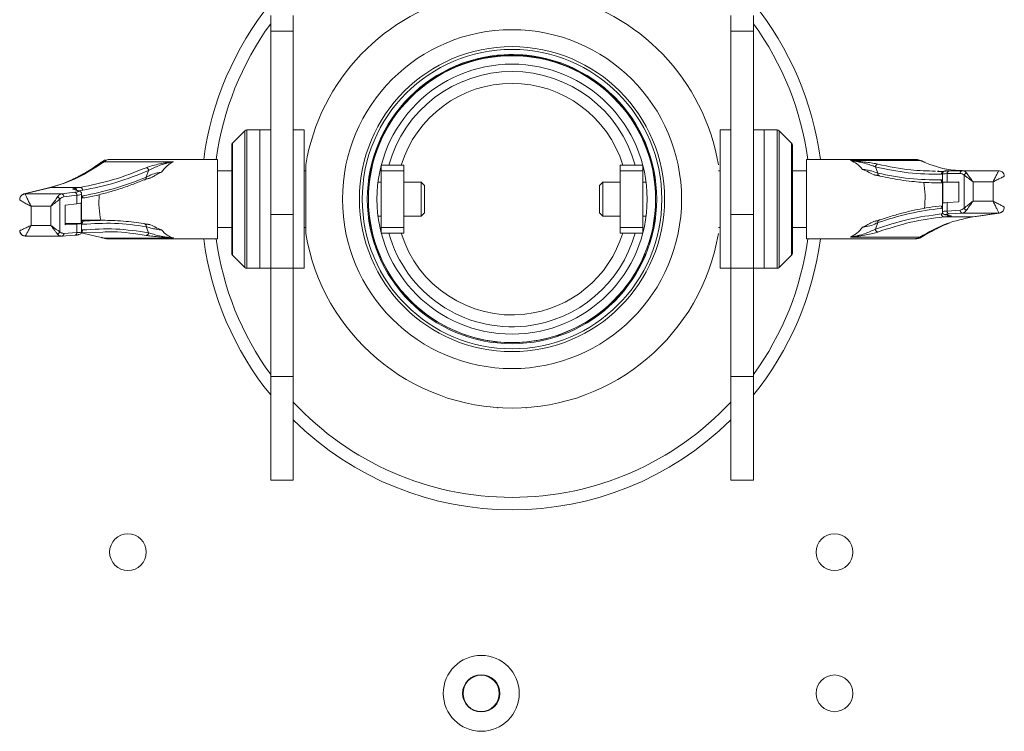
# Paper-space layout 'Sheet1(2)' of a CAD drawing. Units: millimetres. Extents: x 34 to 4243, y -1153 to 2957.
# Drawn here: x 1432 to 1606, y -806 to -680 of the extents above; entities that cross this region are included whole.
import ezdxf

# ---------------------------------------------------------------- set-up
doc = ezdxf.new("R2010")
doc.units = ezdxf.units.MM

psp = doc.layouts.new('Sheet1(2)')

# ---------------------------------------------------------------- linework, layer by layer
at = {"color": 7, "linetype": 'Continuous', "lineweight": 0}
for p, q in [((1476.06, -679.72), (1476.06, -682.45)), ((1480.06, -679.72), (1480.06, -682.45)), ((1557.46, -679.72), (1557.46, -682.45)), ((1561.46, -679.72), (1561.46, -682.45)), ((1480.06, -682.45), (1476.06, -682.45)), ((1476.06, -682.45), (1476.06, -714.93)), ((1480.06, -682.45), (1480.06, -714.93)), ((1557.46, -682.45), (1561.46, -682.45)), ((1557.46, -682.45), (1557.46, -714.93)), ((1561.46, -682.45), (1561.46, -714.93)), ((1471.51, -700.12), (1469.3, -702.33)), ((1474.16, -699.97), (1471.86, -699.97)), ((1476.06, -699.97), (1474.16, -699.97)), ((1474.16, -699.97), (1474.16, -724.47)), ((1474.16, -724.47), (1474.16, -699.97)), ((1481.96, -699.97), (1480.06, -699.97)), ((1481.96, -724.47), (1481.96, -699.97)), ((1496.77, -699.21), (1496.75, -699.15)), ((1540.77, -699.15), (1540.74, -699.21)), ((1557.46, -699.97), (1555.56, -699.97)), ((1555.56, -699.97), (1555.56, -724.47)), ((1563.36, -699.97), (1561.46, -699.97)), ((1565.65, -699.97), (1563.36, -699.97)), ((1563.36, -724.47), (1563.36, -699.97)), ((1563.36, -699.97), (1563.36, -724.47)), ((1568.21, -702.33), (1566, -700.12)), ((1469.16, -721.77), (1469.16, -702.68)), ((1495.24, -702.1), (1495.3, -702.08)), ((1542.21, -702.08), (1542.27, -702.1)), ((1568.36, -702.68), (1568.36, -721.76)), ((1446.87, -705.37), (1446.62, -705.59)), ((1466.66, -705.22), (1447.32, -705.22)), ((1447.42, -705.26), (1447.32, -705.23)), ((1466.66, -712.71), (1466.66, -705.22)), ((1590.41, -705.22), (1570.86, -705.22)), ((1570.86, -705.22), (1570.86, -712)), ((1578.77, -705.4), (1578.67, -705.4)), ((1578.77, -705.4), (1590.89, -705.4)), ((1590.89, -705.4), (1590.92, -705.4)), ((1590.92, -705.4), (1590.92, -705.4)), ((1446.6, -705.59), (1446.59, -705.59)), ((1446.6, -705.59), (1446.62, -705.59)), ((1446.62, -705.59), (1458.74, -705.59)), ((1454.05, -708.34), (1454.46, -707.15)), ((1458.84, -705.6), (1458.74, -705.59)), ((1469.16, -707.22), (1466.66, -707.22)), ((1482.26, -707.22), (1481.96, -707.22)), ((1495.62, -706.22), (1499.62, -706.22)), ((1495.62, -707.22), (1495.62, -706.22)), ((1499.62, -707.22), (1495.62, -707.22)), ((1495.62, -707.22), (1495.62, -717.22)), ((1499.62, -706.22), (1499.62, -707.22)), ((1499.62, -707.22), (1499.62, -717.22)), ((1537.89, -706.22), (1541.89, -706.22)), ((1537.89, -707.22), (1537.89, -706.22)), ((1541.89, -707.22), (1537.89, -707.22)), ((1537.89, -707.22), (1537.89, -717.22)), ((1541.89, -706.22), (1541.89, -707.22)), ((1541.89, -707.22), (1541.89, -717.22)), ((1555.56, -707.22), (1555.26, -707.22)), ((1570.86, -707.22), (1568.36, -707.22)), ((1583.05, -706.51), (1583.46, -707.62)), ((1591.86, -705.7), (1591.45, -705.54)), ((1595.69, -706.94), (1595.31, -706.85)), ((1596.12, -707.21), (1598.44, -707.18)), ((1598.47, -707.19), (1598.4, -707.19)), ((1598.44, -707.18), (1598.54, -707.21)), ((1598.44, -707.18), (1604.85, -707.18)), ((1604.79, -707.18), (1604.85, -707.18)), ((1454.22, -708.61), (1453.61, -708.81)), ((1594.98, -707.36), (1594.01, -707.33)), ((1594.05, -707.27), (1594.25, -707.28)), ((1594.25, -707.33), (1595.11, -707.33)), ((1594.9, -707.66), (1594.9, -714.54)), ((1595.72, -707.7), (1598.04, -707.67)), ((1595.72, -709.21), (1595.72, -707.7)), ((1598.75, -713.8), (1598.75, -707.98)), ((1436.97, -710.15), (1432.44, -711.29)), ((1437.21, -710.13), (1432.72, -711.25)), ((1437.21, -710.13), (1442.36, -710.13)), ((1441.97, -710.72), (1441.16, -710.47)), ((1442.13, -710.74), (1441.26, -710.48)), ((1441.36, -710.3), (1442.36, -710.13)), ((1493.53, -709.22), (1493.33, -709.22)), ((1495.62, -709.22), (1495.04, -709.22)), ((1502.7, -709.22), (1499.62, -709.22)), ((1503.26, -709.78), (1502.7, -709.22)), ((1502.7, -715.22), (1502.7, -709.22)), ((1503.26, -714.67), (1503.26, -709.78)), ((1534.81, -709.22), (1534.26, -709.78)), ((1534.26, -709.78), (1534.26, -714.67)), ((1537.89, -709.22), (1534.81, -709.22)), ((1534.81, -709.22), (1534.81, -715.22)), ((1542.47, -709.22), (1541.89, -709.22)), ((1544.18, -709.22), (1543.98, -709.22)), ((1594.23, -709.33), (1594.9, -709.33)), ((1594.96, -709.23), (1597.83, -709.23)), ((1594.96, -712.92), (1594.96, -709.23)), ((1595.72, -709.21), (1597.79, -709.18)), ((1597.83, -709.23), (1597.83, -712.62)), ((1600.34, -709.17), (1600.34, -712.56)), ((1600.34, -709.17), (1603.86, -709.17)), ((1603.86, -709.17), (1603.86, -712.56)), ((1432.66, -711.28), (1432.72, -711.25)), ((1432.66, -711.28), (1439.07, -711.28)), ((1438.76, -712.2), (1438.76, -718.02)), ((1439.07, -711.28), (1441.39, -711)), ((1439.47, -711.8), (1441.79, -711.52)), ((1441.79, -711.52), (1441.79, -713.03)), ((1442.61, -718.09), (1442.61, -711.23)), ((1570.86, -712), (1570.86, -719.22)), ((1433.66, -713.47), (1437.17, -713.47)), ((1433.66, -716.86), (1433.66, -713.47)), ((1437.17, -716.86), (1437.17, -713.47)), ((1439.68, -716.72), (1439.68, -713.33)), ((1439.72, -713.27), (1441.79, -713.03)), ((1442.55, -712.87), (1442.55, -716.55)), ((1466.66, -719.22), (1466.66, -712.71)), ((1597.79, -712.68), (1595.72, -712.83)), ((1595.72, -714.33), (1595.72, -712.83)), ((1598.04, -714.17), (1595.72, -714.33)), ((1603.86, -712.56), (1600.34, -712.56)), ((1476.06, -714.93), (1476.06, -724.47)), ((1480.06, -714.93), (1476.06, -714.93)), ((1476.06, -724.47), (1476.06, -714.93)), ((1480.06, -724.47), (1480.06, -714.93)), ((1493.33, -715.22), (1493.53, -715.22)), ((1495.04, -715.22), (1495.62, -715.22)), ((1499.62, -715.22), (1502.7, -715.22)), ((1502.7, -715.22), (1503.26, -714.67)), ((1534.26, -714.67), (1534.81, -715.22)), ((1534.81, -715.22), (1537.89, -715.22)), ((1541.89, -715.22), (1542.47, -715.22)), ((1543.95, -715.47), (1543.95, -715.47)), ((1543.98, -715.22), (1544.18, -715.22)), ((1557.46, -714.93), (1557.46, -724.47)), ((1557.46, -714.93), (1561.46, -714.93)), ((1561.46, -724.47), (1561.46, -714.93)), ((1583.29, -716.06), (1583.9, -715.89)), ((1596.15, -715.26), (1595.15, -715.36)), ((1600.3, -715.36), (1595.15, -715.36)), ((1595.44, -715), (1596.31, -715.16)), ((1595.54, -715.01), (1596.35, -715.16)), ((1598.44, -714.68), (1596.12, -714.84)), ((1604.85, -714.68), (1598.44, -714.68)), ((1600.3, -715.36), (1604.79, -714.69)), ((1600.44, -715.35), (1604.96, -714.68)), ((1604.85, -714.68), (1604.79, -714.69)), ((1437.17, -716.86), (1433.66, -716.86)), ((1442.55, -716.55), (1439.68, -716.56)), ((1441.79, -716.63), (1439.72, -716.77)), ((1441.79, -716.63), (1441.79, -718.14)), ((1446.38, -715.97), (1442.61, -715.97)), ((1454.46, -718.16), (1454.05, -717.08)), ((1454.22, -716.64), (1454.22, -716.64)), ((1466.66, -717.22), (1469.16, -717.22)), ((1481.96, -717.22), (1482.26, -717.22)), ((1495.62, -717.22), (1499.62, -717.22)), ((1495.62, -718.22), (1495.62, -717.22)), ((1499.62, -717.22), (1499.62, -718.22)), ((1537.89, -717.22), (1541.89, -717.22)), ((1537.89, -718.22), (1537.89, -717.22)), ((1541.89, -717.22), (1541.89, -718.22)), ((1555.26, -717.22), (1555.56, -717.22)), ((1568.36, -717.22), (1570.86, -717.22)), ((1583.46, -716.38), (1583.05, -717.54)), ((1432.64, -718.77), (1439.08, -718.77)), ((1439.07, -718.76), (1438.95, -718.74)), ((1439.05, -718.76), (1439.11, -718.76)), ((1441.39, -718.62), (1439.07, -718.76)), ((1441.79, -718.14), (1439.47, -718.29)), ((1446.34, -718.05), (1442.64, -718.14)), ((1446.59, -719.1), (1446.6, -719.1)), ((1446.62, -719.1), (1446.6, -719.1)), ((1458.74, -719.1), (1446.62, -719.1)), ((1447.02, -719.22), (1466.66, -719.22)), ((1458.74, -719.1), (1458.84, -719.1)), ((1499.62, -718.22), (1495.62, -718.22)), ((1541.89, -718.22), (1537.89, -718.22)), ((1570.86, -719.22), (1590.27, -719.22)), ((1578.67, -718.93), (1578.77, -718.94)), ((1590.89, -718.94), (1578.77, -718.94)), ((1590.64, -719.12), (1590.89, -718.94)), ((1590.92, -718.94), (1590.89, -718.94)), ((1590.92, -718.94), (1590.92, -718.94)), ((1469.3, -722.12), (1471.51, -724.33)), ((1566, -724.33), (1568.21, -722.12)), ((1471.86, -724.47), (1474.16, -724.47)), ((1474.16, -724.47), (1476.06, -724.47)), ((1474.16, -724.47), (1474.16, -724.47)), ((1476.06, -724.47), (1480.06, -724.47)), ((1476.06, -724.47), (1476.06, -724.47)), ((1476.06, -724.47), (1476.06, -743.6)), ((1480.06, -724.47), (1481.96, -724.47)), ((1480.06, -724.47), (1480.06, -743.6)), ((1555.56, -724.47), (1557.46, -724.47)), ((1557.46, -724.47), (1561.46, -724.47)), ((1557.46, -724.47), (1557.46, -743.6)), ((1561.46, -724.47), (1563.36, -724.47)), ((1561.46, -724.47), (1561.46, -743.6)), ((1563.36, -724.47), (1565.65, -724.47)), ((1563.36, -724.47), (1563.36, -724.47)), ((1480.06, -743.6), (1476.06, -743.6)), ((1476.06, -761.97), (1476.06, -743.6)), ((1480.06, -761.97), (1480.06, -743.6)), ((1557.46, -743.6), (1561.46, -743.6)), ((1557.46, -761.97), (1557.46, -743.6)), ((1561.46, -761.97), (1561.46, -743.6)), ((1516.26, -749.14), (1516.26, -749.22)), ((1521.26, -749.22), (1521.26, -749.14)), ((1476.06, -761.97), (1480.06, -761.97)), ((1557.46, -761.97), (1561.46, -761.97))]:
    psp.add_line(p, q, dxfattribs=at)
at = {"color": 8, "linetype": 'Continuous', "lineweight": 0}
for p, q in [((1471.51, -717.04), (1471.51, -700.12)), ((1471.86, -699.97), (1471.86, -724.47)), ((1565.65, -724.47), (1565.65, -699.97)), ((1566, -700.12), (1566, -724.33)), ((1469.3, -702.33), (1469.3, -722.12)), ((1568.21, -722.12), (1568.21, -702.33)), ((1583.29, -708.01), (1583.72, -708.09)), ((1594.25, -707.28), (1595.15, -707.32)), ((1594.7, -708.81), (1594.9, -708.81)), ((1594.71, -707.81), (1594.9, -707.81)), ((1437.21, -710.13), (1436.97, -710.17)), ((1442.8, -710.64), (1442.14, -710.75)), ((1594.9, -709.32), (1594.28, -709.32)), ((1432.48, -711.3), (1432.72, -711.25)), ((1442.81, -711.64), (1442.61, -711.67)), ((1594.7, -713.85), (1594.9, -713.83)), ((1594.71, -714.85), (1595.08, -714.81)), ((1595.54, -715.01), (1595.37, -714.98)), ((1442.81, -716.67), (1442.61, -716.68)), ((1442.8, -717.67), (1442.61, -717.68)), ((1454.22, -716.64), (1453.73, -716.58)), ((1471.51, -724.33), (1471.51, -717.04)), ((1442.55, -718.21), (1446.59, -719.1)), ((1446.62, -719.1), (1447.02, -719.22))]:
    psp.add_line(p, q, dxfattribs=at)
at = {"color": 7, "linetype": 'Continuous', "lineweight": 0, "flags": 128}
for points in [[(1496.49, -699.75), (1497.95, -697.43), (1499.53, -695.41)], [(1495.3, -702.08), (1495.36, -701.97), (1495.52, -701.66), (1495.75, -701.2), (1496.03, -700.65), (1496.31, -700.1), (1496.55, -699.63), (1496.71, -699.32), (1496.77, -699.21)], [(1540.74, -699.21), (1540.8, -699.32), (1540.96, -699.63), (1541.2, -700.1), (1541.48, -700.65), (1541.76, -701.2), (1541.99, -701.66), (1542.15, -701.97), (1542.21, -702.08), (1542.21, -702.08)]]:
    psp.add_lwpolyline(points, dxfattribs=at)
at = {"color": 7, "linetype": 'Continuous', "lineweight": 0}
for centre, radius in [((1518.76, -712.22), 30), ((1518.76, -712.22), 27), ((1518.76, -712.22), 26.5), ((1518.76, -712.22), 25.6), ((1518.76, -712.22), 25.4), ((1518.76, -712.22), 23.9), ((1450.81, -774.72), 3.25), ((1575.81, -774.72), 3.25), ((1513.31, -799.72), 6.72), ((1513.31, -799.72), 3.3), ((1513.29, -799.72), 3.2), ((1575.81, -799.72), 3.25)]:
    psp.add_circle(centre, radius, dxfattribs=at)
for centre, radius, start, end in [((1518.76, -712.22), 55, 140.9288, 172.688), ((1518.76, -712.22), 37, 101.6951, 170.57), ((1518.76, -712.22), 37, 9.43, 78.3049), ((1518.76, -712.22), 55, 7.312, 39.0712), ((1518.76, -712.22), 25.5, 6.7563, 135), ((1518.79, -712.13), 25.5, 82.139, 96.8665), ((1518.76, -712.22), 22.6, 15.3959, 164.6041), ((1518.76, -712.22), 20.5, 17.0186, 162.9814), ((1518.76, -712.22), 25.5, 135, 162.0952), ((1471.86, -700.47), 0.5, 90, 135), ((1565.65, -700.47), 0.5, 45, 90), ((1518.79, -712.13), 25.5, 155.0299, 173.4591), ((1469.66, -702.68), 0.5, 135, 180), ((1567.86, -702.68), 0.5, 0, 45), ((1518.79, -712.13), 25.5, 186.9718, 205.9214), ((1518.76, -712.22), 25.5, 342.3199, 353.2437), ((1518.76, -712.22), 55, 187.312, 219.0712), ((1518.76, -712.22), 37, 189.43, 350.57), ((1518.76, -712.22), 22.6, 195.3959, 276.3257), ((1518.76, -712.22), 20.5, 197.0186, 276.3257), ((1518.76, -712.22), 20.5, 276.3257, 342.9814), ((1518.76, -712.22), 22.6, 276.3257, 344.6041), ((1518.76, -712.22), 55, 320.9288, 352.688), ((1469.66, -721.77), 0.5, 180, 225), ((1518.79, -712.13), 25.5, 205.9214, 337.4), ((1567.86, -721.77), 0.5, 315, 0), ((1471.86, -723.97), 0.5, 225, 270), ((1565.65, -723.97), 0.5, 270, 315), ((1518.76, -712.22), 55, 225.2805, 314.7195)]:
    psp.add_arc(centre, radius, start, end, dxfattribs=at)
at = {"color": 8, "linetype": 'Continuous', "lineweight": 0}
for start, end in [(143.9703, 172.3815), (7.6185, 36.0297), (187.6185, 216.0297), (323.9703, 352.3815), (222.8653, 317.1347)]:
    psp.add_arc((1518.76, -712.22), 52.8, start, end, dxfattribs=at)
at = {"color": 7, "linetype": 'Continuous', "lineweight": 0}
for centre, major_axis, ratio, start_param, end_param in [((1589.28, -712.22), (0.1, 7), 0.36419, 4.478286, 5.164992), ((1448.23, -712.22), (0.21, 7), 0.363273, 1.465277, 2.146377)]:
    psp.add_ellipse(centre, major_axis=major_axis, ratio=ratio, start_param=start_param, end_param=end_param, dxfattribs=at)
for points, knots in [([(1447.02, -705.29), (1446.9, -705.3), (1446.52, -705.33), (1446.16, -705.62), (1445.92, -705.82)], [0, 0, 0, 0, 0.324235, 1, 1, 1, 1]), ([(1580.76, -706.95), (1580.45, -706.6), (1579.8, -705.88), (1579.05, -705.56), (1578.67, -705.4)], [0, 0, 0, 0, 0.490785, 1, 1, 1, 1]), ([(1583.05, -706.51), (1582.78, -706.4), (1582.23, -706.17), (1581.11, -705.85), (1580.11, -705.62), (1579.29, -705.48), (1578.92, -705.41), (1578.7, -705.4), (1578.67, -705.4)], [0, 0, 0, 0, 0.242472, 0.491795, 0.769691, 0.89206, 0.985715, 1, 1, 1, 1]), ([(1578.77, -705.4), (1579.03, -705.42), (1579.51, -705.46), (1580.39, -705.56), (1581.43, -705.68), (1582.61, -705.84), (1583.2, -705.96), (1583.49, -706.02)], [0, 0, 0, 0, 0.138876, 0.24927, 0.500476, 0.750022, 1, 1, 1, 1]), ([(1591.18, -705.43), (1591.07, -705.38), (1590.75, -705.21), (1590.42, -705.24), (1590.19, -705.26)], [0, 0, 0, 0, 0.322458, 1, 1, 1, 1]), ([(1590.89, -705.4), (1590.75, -705.32), (1590.52, -705.18), (1590.29, -705.24), (1590.19, -705.26)], [0, 0, 0, 0, 0.606052, 1, 1, 1, 1]), ([(1590.92, -705.4), (1591.03, -705.4), (1591.2, -705.41), (1591.38, -705.49), (1591.44, -705.54), (1591.45, -705.55)], [0, 0, 0, 0, 0.592908, 0.908141, 1, 1, 1, 1]), ([(1598.83, -707.19), (1597.75, -707.15), (1595.09, -707.04), (1592.47, -706.01), (1590.92, -705.4)], [0, 0, 0, 0, 0.408257, 1, 1, 1, 1]), ([(1445.97, -705.77), (1445.49, -706.11), (1444.62, -706.73), (1443.45, -707.44), (1442.55, -707.96), (1441.76, -708.37), (1440.89, -708.79), (1439.77, -709.28), (1438.45, -709.77), (1437.5, -710.03), (1437.03, -710.16)], [0, 0, 0, 0, 0.162883, 0.294017, 0.393357, 0.46602, 0.559186, 0.684276, 0.841298, 1, 1, 1, 1]), ([(1446.59, -705.59), (1445.04, -706.62), (1441.93, -708.67), (1438.79, -709.64), (1437.21, -710.13)], [0, 0, 0, 0, 0.4997299, 1, 1, 1, 1]), ([(1442.36, -710.13), (1444.31, -709.74), (1448.22, -708.96), (1452.09, -707.42), (1454.02, -706.65)], [0, 0, 0, 0, 0.50038, 1, 1, 1, 1]), ([(1442.8, -710.64), (1444.75, -710.25), (1448.65, -709.47), (1452.53, -707.92), (1454.46, -707.15)], [0, 0, 0, 0, 0.500379, 1, 1, 1, 1]), ([(1445.97, -705.78), (1446.01, -705.75), (1446.1, -705.68), (1446.31, -705.6), (1446.48, -705.59), (1446.6, -705.59)], [0, 0, 0, 0, 0.239651, 0.503588, 1, 1, 1, 1]), ([(1454.02, -706.65), (1454.31, -706.54), (1454.9, -706.33), (1456.08, -706.05), (1457.18, -705.84), (1458.05, -705.68), (1458.53, -705.62), (1458.74, -705.59)], [0, 0, 0, 0, 0.249304, 0.499645, 0.75027, 0.89111, 1, 1, 1, 1]), ([(1454.02, -706.65), (1454.08, -706.66), (1454.18, -706.69), (1454.33, -706.81), (1454.43, -706.97), (1454.45, -707.09), (1454.46, -707.15)], [0, 0, 0, 0, 0.2501366, 0.4999953, 0.749854, 1, 1, 1, 1]), ([(1458.84, -705.6), (1458.81, -705.6), (1458.75, -705.6), (1458.64, -705.62), (1458.44, -705.66), (1458.07, -705.75), (1457.35, -705.94), (1455.96, -706.37), (1455.06, -706.84), (1454.46, -707.15)], [0, 0, 0, 0, 0.014297, 0.02962, 0.060904, 0.123955, 0.252973, 0.508793, 1, 1, 1, 1]), ([(1458.84, -705.6), (1458.46, -705.81), (1457.71, -706.24), (1457.06, -707.05), (1456.75, -707.45)], [0, 0, 0, 0, 0.509224, 1, 1, 1, 1]), ([(1482.26, -718.29), (1482.26, -716.27), (1482.26, -712.23), (1482.26, -708.19), (1482.26, -706.16)], [0, 0, 0, 0, 0.498094, 1, 1, 1, 1]), ([(1583.29, -708.01), (1583.18, -708), (1582.67, -707.94), (1581.88, -707.43), (1581.15, -707.12), (1580.76, -706.95)], [0, 0, 0, 0, 0.112718, 0.525443, 1, 1, 1, 1]), ([(1580.76, -706.95), (1580.91, -706.97), (1581.2, -706.99), (1581.73, -707.09), (1582.6, -707.29), (1583.12, -707.49), (1583.46, -707.62)], [0, 0, 0, 0, 0.119715, 0.244075, 0.497934, 1, 1, 1, 1]), ([(1583.05, -706.51), (1583.06, -706.45), (1583.08, -706.33), (1583.18, -706.17), (1583.33, -706.06), (1583.43, -706.03), (1583.49, -706.02)], [0, 0, 0, 0, 0.250154, 0.500005, 0.749858, 1, 1, 1, 1]), ([(1583.05, -706.51), (1584.98, -706.92), (1588.86, -707.74), (1592.76, -707.79), (1594.71, -707.81)], [0, 0, 0, 0, 0.499622, 1, 1, 1, 1]), ([(1595.63, -707.22), (1595.6, -707.23), (1595.42, -707.23), (1595.3, -707.23), (1595.13, -707.31), (1595.08, -707.36), (1595.02, -707.41), (1594.98, -707.47), (1594.95, -707.53), (1594.91, -707.63), (1594.91, -707.69), (1594.9, -707.74)], [0, 0, 0, 0, 0.112949, 0.602727, 0.684457, 0.747321, 0.79534, 0.834975, 0.872758, 0.912668, 1, 1, 1, 1]), ([(1595.63, -707.22), (1595.65, -707.22), (1595.75, -707.22), (1595.95, -707.22), (1596.12, -707.21)], [0, 0, 0, 0, 0.210094, 1, 1, 1, 1]), ([(1595.72, -707.7), (1595.72, -707.64), (1595.74, -707.51), (1595.83, -707.35), (1595.96, -707.24), (1596.06, -707.22), (1596.12, -707.21)], [0, 0, 0, 0, 0.249994, 0.499993, 0.749995, 1, 1, 1, 1]), ([(1598.04, -707.67), (1598.05, -707.61), (1598.06, -707.48), (1598.15, -707.31), (1598.28, -707.2), (1598.39, -707.19), (1598.44, -707.18)], [0, 0, 0, 0, 0.250008, 0.499986, 0.749991, 1, 1, 1, 1]), ([(1603.86, -709.17), (1603.97, -708.94), (1604.2, -708.47), (1604.48, -707.94), (1604.66, -707.58), (1604.77, -707.36), (1604.85, -707.21), (1604.85, -707.19), (1604.85, -707.18)], [0, 0, 0, 0, 0.228779, 0.465071, 0.598334, 0.720758, 0.86231, 1, 1, 1, 1]), ([(1605.85, -708.18), (1605.83, -708.04), (1605.79, -707.74), (1605.53, -707.41), (1605.2, -707.22), (1604.97, -707.19), (1604.85, -707.18)], [0, 0, 0, 0, 0.279569, 0.558928, 0.779241, 1, 1, 1, 1]), ([(1453.61, -708.81), (1452.91, -709.09), (1451.45, -709.69), (1449.26, -710.44), (1447.07, -711.1), (1444.87, -711.65), (1443.38, -711.93), (1442.61, -712.07)], [0, 0, 0, 0, 0.192882, 0.400857, 0.595961, 0.792052, 1, 1, 1, 1]), ([(1454.05, -708.34), (1452.19, -709.06), (1448.45, -710.51), (1444.69, -711.26), (1442.81, -711.64)], [0, 0, 0, 0, 0.49965, 1, 1, 1, 1]), ([(1453.87, -708.75), (1453.84, -708.76), (1453.79, -708.79), (1453.7, -708.81), (1453.64, -708.81), (1453.61, -708.81)], [0, 0, 0, 0, 0.333276, 0.666645, 1, 1, 1, 1]), ([(1453.87, -708.75), (1454.04, -708.68), (1454.3, -708.58), (1454.68, -708.5), (1454.82, -708.47)], [0, 0, 0, 0, 0.632907, 1, 1, 1, 1]), ([(1456.75, -707.45), (1456.61, -707.47), (1456.02, -707.54), (1455, -707.84), (1454.39, -708.16), (1454.05, -708.34)], [0, 0, 0, 0, 0.119883, 0.497217, 1, 1, 1, 1]), ([(1456.75, -707.45), (1456.55, -707.53), (1456.28, -707.64), (1455.91, -707.85), (1455.5, -708.09), (1455.05, -708.35), (1454.59, -708.56), (1454.33, -708.59), (1454.22, -708.61)], [0, 0, 0, 0, 0.224618, 0.316972, 0.474344, 0.736939, 0.887458, 1, 1, 1, 1]), ([(1582.77, -707.91), (1582.89, -707.93), (1583.26, -707.98), (1583.51, -708.04), (1583.68, -708.07)], [0, 0, 0, 0, 0.334399, 1, 1, 1, 1]), ([(1594.7, -708.81), (1592.82, -708.79), (1589.06, -708.75), (1585.32, -708), (1583.46, -707.62)], [0, 0, 0, 0, 0.5003504, 1, 1, 1, 1]), ([(1583.67, -708.06), (1583.68, -708.08), (1583.73, -708.1), (1583.81, -708.12), (1583.87, -708.13), (1583.9, -708.13)], [0, 0, 0, 0, 0.25987, 0.630066, 1, 1, 1, 1]), ([(1594.28, -709.32), (1593.85, -709.32), (1592.8, -709.32), (1591.2, -709.24), (1589.38, -709.08), (1587.55, -708.84), (1585.68, -708.52), (1584.48, -708.26), (1583.9, -708.13)], [0, 0, 0, 0, 0.1229715, 0.3034666, 0.4592674, 0.6506133, 0.830856, 1, 1, 1, 1]), ([(1598.04, -707.67), (1598.17, -707.68), (1598.42, -707.7), (1598.65, -707.89), (1598.75, -707.98)], [0, 0, 0, 0, 0.5098745, 1, 1, 1, 1]), ([(1599.15, -707.58), (1599.11, -707.6), (1599.03, -707.64), (1598.91, -707.74), (1598.81, -707.85), (1598.77, -707.93), (1598.75, -707.98)], [0, 0, 0, 0, 0.249783, 0.500005, 0.750233, 1, 1, 1, 1]), ([(1598.75, -707.98), (1598.86, -708.05), (1599.08, -708.21), (1599.61, -708.61), (1600.05, -708.95), (1600.34, -709.17)], [0, 0, 0, 0, 0.236288, 0.506368, 1, 1, 1, 1]), ([(1599.15, -707.58), (1599.23, -707.69), (1599.39, -707.9), (1599.79, -708.43), (1600.13, -708.88), (1600.34, -709.17)], [0, 0, 0, 0, 0.236368, 0.506183, 1, 1, 1, 1]), ([(1605.85, -708.18), (1605.85, -708.18), (1605.84, -708.19), (1605.71, -708.25), (1605.49, -708.35), (1605.11, -708.53), (1604.56, -708.81), (1604.09, -709.05), (1603.86, -709.17)], [0, 0, 0, 0, 0.12549, 0.254394, 0.390273, 0.534132, 0.770577, 1, 1, 1, 1]), ([(1441.16, -710.47), (1441.09, -710.44), (1440.97, -710.38), (1441.23, -710.32), (1441.36, -710.3)], [0, 0, 0, 0, 0.499993, 1, 1, 1, 1]), ([(1441.16, -710.47), (1441.22, -710.47), (1441.31, -710.47), (1441.38, -710.53), (1441.39, -710.54)], [0, 0, 0, 0, 0.743248, 1, 1, 1, 1]), ([(1441.39, -711), (1441.55, -710.98), (1441.85, -710.94), (1442.08, -710.87), (1442.15, -710.79), (1442.03, -710.74), (1441.97, -710.72)], [0, 0, 0, 0, 0.249987, 0.499995, 0.75, 1, 1, 1, 1]), ([(1442.8, -710.64), (1442.79, -710.58), (1442.78, -710.45), (1442.68, -710.28), (1442.53, -710.16), (1442.42, -710.14), (1442.36, -710.13)], [0, 0, 0, 0, 0.249992, 0.499972, 0.749985, 1, 1, 1, 1]), ([(1594.96, -709.23), (1595.04, -709.23), (1595.19, -709.22), (1595.54, -709.21), (1595.72, -709.21)], [0, 0, 0, 0, 0.5000061, 1, 1, 1, 1]), ([(1597.83, -709.23), (1597.83, -709.23), (1597.83, -709.23), (1597.82, -709.21), (1597.82, -709.2), (1597.8, -709.18), (1597.79, -709.18), (1597.79, -709.18)], [0, 0, 0, 0, 0.086042, 0.181173, 0.403725, 0.675452, 1, 1, 1, 1]), ([(1432.66, -711.28), (1432.51, -711.3), (1432.22, -711.34), (1431.89, -711.6), (1431.69, -711.93), (1431.67, -712.16), (1431.66, -712.28)], [0, 0, 0, 0, 0.280137, 0.559252, 0.779701, 1, 1, 1, 1]), ([(1433.66, -713.47), (1433.43, -713.35), (1432.96, -713.11), (1432.41, -712.81), (1432.05, -712.59), (1431.82, -712.44), (1431.67, -712.33), (1431.66, -712.29), (1431.66, -712.28)], [0, 0, 0, 0, 0.227139, 0.462631, 0.595181, 0.720336, 0.861793, 1, 1, 1, 1]), ([(1431.81, -711.75), (1431.76, -711.84), (1431.68, -712.01), (1431.67, -712.21), (1431.67, -712.31)], [0, 0, 0, 0, 0.509036, 1, 1, 1, 1]), ([(1432.18, -711.41), (1432.11, -711.45), (1431.95, -711.55), (1431.86, -711.68), (1431.8, -711.76)], [0, 0, 0, 0, 0.403051, 1, 1, 1, 1]), ([(1432.26, -711.38), (1432.29, -711.36), (1432.35, -711.31), (1432.43, -711.3), (1432.48, -711.3)], [0, 0, 0, 0, 0.471435, 1, 1, 1, 1]), ([(1432.66, -711.28), (1432.66, -711.31), (1432.66, -711.36), (1432.74, -711.55), (1432.85, -711.81), (1433.03, -712.2), (1433.31, -712.77), (1433.54, -713.24), (1433.66, -713.47)], [0, 0, 0, 0, 0.137125, 0.279004, 0.402301, 0.535147, 0.771617, 1, 1, 1, 1]), ([(1437.17, -713.47), (1437.38, -713.18), (1437.72, -712.73), (1438.12, -712.17), (1438.28, -711.92), (1438.36, -711.81)], [0, 0, 0, 0, 0.49382, 0.763609, 1, 1, 1, 1]), ([(1437.17, -713.47), (1437.46, -713.25), (1437.9, -712.9), (1438.43, -712.48), (1438.65, -712.29), (1438.76, -712.2)], [0, 0, 0, 0, 0.493638, 0.763723, 1, 1, 1, 1]), ([(1438.36, -711.81), (1438.47, -711.67), (1438.69, -711.4), (1438.94, -711.32), (1439.07, -711.28)], [0, 0, 0, 0, 0.4934206, 1, 1, 1, 1]), ([(1438.76, -712.2), (1438.74, -712.16), (1438.7, -712.08), (1438.6, -711.97), (1438.48, -711.87), (1438.4, -711.83), (1438.36, -711.81)], [0, 0, 0, 0, 0.249772, 0.499999, 0.750222, 1, 1, 1, 1]), ([(1439.47, -711.8), (1439.34, -711.83), (1439.09, -711.89), (1438.86, -712.1), (1438.76, -712.2)], [0, 0, 0, 0, 0.509868, 1, 1, 1, 1]), ([(1439.47, -711.8), (1439.46, -711.74), (1439.45, -711.61), (1439.36, -711.44), (1439.23, -711.32), (1439.12, -711.29), (1439.07, -711.28)], [0, 0, 0, 0, 0.2500031, 0.5000207, 0.7500202, 1, 1, 1, 1]), ([(1441.39, -711), (1441.45, -711.02), (1441.55, -711.04), (1441.68, -711.16), (1441.77, -711.33), (1441.79, -711.46), (1441.79, -711.52)], [0, 0, 0, 0, 0.2500139, 0.5000113, 0.7499926, 1, 1, 1, 1]), ([(1442.61, -711.3), (1442.6, -711.24), (1442.59, -711.13), (1442.48, -710.96), (1442.33, -710.83), (1442.2, -710.77), (1442.13, -710.74)], [0, 0, 0, 0, 0.255154, 0.508063, 0.756618, 1, 1, 1, 1]), ([(1439.72, -713.27), (1439.72, -713.28), (1439.71, -713.28), (1439.69, -713.3), (1439.69, -713.31), (1439.68, -713.32), (1439.68, -713.33), (1439.68, -713.33)], [0, 0, 0, 0, 0.324772, 0.596444, 0.81889, 0.914037, 1, 1, 1, 1]), ([(1441.79, -713.03), (1441.97, -713), (1442.32, -712.95), (1442.47, -712.9), (1442.55, -712.87)], [0, 0, 0, 0, 0.499995, 1, 1, 1, 1]), ([(1583.46, -716.38), (1585.32, -715.78), (1589.06, -714.59), (1592.82, -714.1), (1594.7, -713.85)], [0, 0, 0, 0, 0.49965, 1, 1, 1, 1]), ([(1583.9, -715.89), (1584.6, -715.66), (1586.06, -715.16), (1588.25, -714.56), (1590.44, -714.06), (1592.64, -713.65), (1594.13, -713.48), (1594.9, -713.39)], [0, 0, 0, 0, 0.1928805, 0.4008568, 0.59596, 0.7920529, 1, 1, 1, 1]), ([(1595.72, -712.83), (1595.54, -712.84), (1595.19, -712.87), (1595.04, -712.9), (1594.96, -712.92)], [0, 0, 0, 0, 0.500008, 1, 1, 1, 1]), ([(1597.79, -712.68), (1597.79, -712.68), (1597.8, -712.68), (1597.82, -712.66), (1597.82, -712.64), (1597.83, -712.63), (1597.83, -712.63), (1597.83, -712.62)], [0, 0, 0, 0, 0.324875, 0.596702, 0.81883, 0.914026, 1, 1, 1, 1]), ([(1598.04, -714.17), (1598.17, -714.15), (1598.42, -714.1), (1598.65, -713.9), (1598.75, -713.8)], [0, 0, 0, 0, 0.509882, 1, 1, 1, 1]), ([(1598.04, -714.17), (1598.05, -714.23), (1598.06, -714.36), (1598.15, -714.53), (1598.28, -714.65), (1598.39, -714.67), (1598.44, -714.68)], [0, 0, 0, 0, 0.249992, 0.499973, 0.74998, 1, 1, 1, 1]), ([(1599.15, -714.19), (1599.04, -714.32), (1598.82, -714.59), (1598.57, -714.65), (1598.44, -714.68)], [0, 0, 0, 0, 0.493392, 1, 1, 1, 1]), ([(1600.34, -712.56), (1600.05, -712.78), (1599.61, -713.12), (1599.08, -713.54), (1598.86, -713.72), (1598.75, -713.8)], [0, 0, 0, 0, 0.493637, 0.763741, 1, 1, 1, 1]), ([(1598.75, -713.8), (1598.77, -713.84), (1598.81, -713.93), (1598.91, -714.04), (1599.03, -714.13), (1599.11, -714.17), (1599.15, -714.19)], [0, 0, 0, 0, 0.249762, 0.500005, 0.750242, 1, 1, 1, 1]), ([(1600.34, -712.56), (1600.13, -712.85), (1599.79, -713.3), (1599.39, -713.85), (1599.23, -714.08), (1599.15, -714.19)], [0, 0, 0, 0, 0.493825, 0.763624, 1, 1, 1, 1]), ([(1604.85, -714.68), (1604.85, -714.66), (1604.85, -714.62), (1604.77, -714.44), (1604.66, -714.2), (1604.48, -713.81), (1604.2, -713.26), (1603.97, -712.79), (1603.86, -712.56)], [0, 0, 0, 0, 0.137149, 0.279007, 0.402314, 0.535156, 0.77162, 1, 1, 1, 1]), ([(1603.86, -712.56), (1604.08, -712.68), (1604.55, -712.92), (1605.1, -713.21), (1605.46, -713.41), (1605.69, -713.54), (1605.84, -713.64), (1605.85, -713.67), (1605.85, -713.68)], [0, 0, 0, 0, 0.227137, 0.462622, 0.595176, 0.720334, 0.861794, 1, 1, 1, 1]), ([(1605.63, -714.3), (1605.7, -714.21), (1605.82, -714.01), (1605.84, -713.78), (1605.84, -713.66)], [0, 0, 0, 0, 0.5076904, 1, 1, 1, 1]), ([(1605.63, -714.3), (1605.69, -714.21), (1605.82, -714.02), (1605.84, -713.8), (1605.85, -713.68)], [0, 0, 0, 0, 0.487622, 1, 1, 1, 1]), ([(1583.65, -715.95), (1583.49, -716.01), (1583.23, -716.09), (1582.86, -716.16), (1582.72, -716.19)], [0, 0, 0, 0, 0.644818, 1, 1, 1, 1]), ([(1594.71, -714.85), (1592.76, -715.11), (1588.86, -715.62), (1584.98, -716.9), (1583.05, -717.54)], [0, 0, 0, 0, 0.500378, 1, 1, 1, 1]), ([(1595.15, -715.36), (1593.2, -715.61), (1589.29, -716.13), (1585.42, -717.4), (1583.49, -718.04)], [0, 0, 0, 0, 0.50038, 1, 1, 1, 1]), ([(1583.65, -715.96), (1583.67, -715.94), (1583.72, -715.91), (1583.81, -715.89), (1583.87, -715.89), (1583.9, -715.89)], [0, 0, 0, 0, 0.3176, 0.6588, 1, 1, 1, 1]), ([(1590.92, -718.94), (1592.47, -718.07), (1595.58, -716.33), (1598.72, -715.68), (1600.3, -715.36)], [0, 0, 0, 0, 0.499729, 1, 1, 1, 1]), ([(1594.71, -714.85), (1594.72, -714.92), (1594.73, -715.05), (1594.83, -715.21), (1594.98, -715.33), (1595.09, -715.35), (1595.15, -715.36)], [0, 0, 0, 0, 0.250009, 0.500002, 0.749981, 1, 1, 1, 1]), ([(1594.9, -714.46), (1594.91, -714.52), (1594.93, -714.63), (1595.03, -714.79), (1595.19, -714.92), (1595.34, -714.97), (1595.41, -714.99)], [0, 0, 0, 0, 0.255541, 0.508567, 0.757039, 1, 1, 1, 1]), ([(1596.12, -714.84), (1595.96, -714.85), (1595.66, -714.88), (1595.43, -714.92), (1595.36, -714.97), (1595.48, -714.99), (1595.54, -715.01)], [0, 0, 0, 0, 0.249982, 0.49999, 0.750002, 1, 1, 1, 1]), ([(1596.12, -714.84), (1596.06, -714.83), (1595.96, -714.81), (1595.83, -714.69), (1595.74, -714.53), (1595.72, -714.4), (1595.72, -714.33)], [0, 0, 0, 0, 0.250018, 0.500023, 0.75, 1, 1, 1, 1]), ([(1596.35, -715.16), (1596.42, -715.17), (1596.54, -715.21), (1596.28, -715.24), (1596.15, -715.26)], [0, 0, 0, 0, 0.50001, 1, 1, 1, 1]), ([(1605.21, -714.59), (1605.19, -714.6), (1605.07, -714.69), (1604.92, -714.69), (1604.79, -714.69)], [0, 0, 0, 0, 0.14788, 1, 1, 1, 1]), ([(1605.37, -714.51), (1605.4, -714.5), (1605.5, -714.45), (1605.55, -714.39), (1605.58, -714.35)], [0, 0, 0, 0, 0.3539775, 1, 1, 1, 1]), ([(1431.66, -717.76), (1431.66, -717.77), (1431.67, -717.78), (1431.8, -717.73), (1432.02, -717.64), (1432.4, -717.47), (1432.95, -717.21), (1433.42, -716.97), (1433.66, -716.86)], [0, 0, 0, 0, 0.1254842, 0.2543741, 0.3902576, 0.5341231, 0.7705777, 1, 1, 1, 1]), ([(1433.66, -716.86), (1433.54, -717.08), (1433.31, -717.55), (1433.03, -718.07), (1432.85, -718.41), (1432.74, -718.62), (1432.66, -718.76), (1432.66, -718.76), (1432.66, -718.76)], [0, 0, 0, 0, 0.228776, 0.465067, 0.598326, 0.720743, 0.862298, 1, 1, 1, 1]), ([(1438.76, -718.02), (1438.65, -717.95), (1438.43, -717.79), (1437.9, -717.41), (1437.46, -717.07), (1437.17, -716.86)], [0, 0, 0, 0, 0.236294, 0.50637, 1, 1, 1, 1]), ([(1438.36, -718.41), (1438.28, -718.31), (1438.12, -718.1), (1437.72, -717.59), (1437.38, -717.14), (1437.17, -716.86)], [0, 0, 0, 0, 0.236355, 0.506181, 1, 1, 1, 1]), ([(1439.68, -716.72), (1439.68, -716.72), (1439.68, -716.72), (1439.69, -716.74), (1439.69, -716.75), (1439.71, -716.76), (1439.72, -716.77), (1439.72, -716.77)], [0, 0, 0, 0, 0.0860294, 0.1812762, 0.403581, 0.6750713, 1, 1, 1, 1]), ([(1442.55, -716.55), (1442.47, -716.57), (1442.32, -716.6), (1441.97, -716.62), (1441.79, -716.63)], [0, 0, 0, 0, 0.500005, 1, 1, 1, 1]), ([(1454.46, -718.16), (1452.53, -717.88), (1448.65, -717.33), (1444.75, -717.55), (1442.8, -717.67)], [0, 0, 0, 0, 0.499621, 1, 1, 1, 1]), ([(1442.81, -716.67), (1444.69, -716.56), (1448.45, -716.34), (1452.19, -716.83), (1454.05, -717.08)], [0, 0, 0, 0, 0.50035, 1, 1, 1, 1]), ([(1446.38, -715.97), (1446.38, -715.97), (1446.93, -715.96), (1448.13, -716), (1449.96, -716.1), (1451.83, -716.29), (1453.03, -716.47), (1453.61, -716.56)], [0, 0, 0, 0, 0.001574, 0.224901, 0.499182, 0.757548, 1, 1, 1, 1]), ([(1453.83, -716.62), (1453.82, -716.61), (1453.78, -716.59), (1453.7, -716.56), (1453.64, -716.56), (1453.61, -716.56)], [0, 0, 0, 0, 0.210007, 0.605196, 1, 1, 1, 1]), ([(1454.71, -716.73), (1454.59, -716.72), (1454.24, -716.68), (1453.99, -716.64), (1453.82, -716.61)], [0, 0, 0, 0, 0.320368, 1, 1, 1, 1]), ([(1456.75, -717.66), (1456.6, -717.65), (1456.31, -717.63), (1455.78, -717.54), (1454.91, -717.37), (1454.39, -717.19), (1454.05, -717.08)], [0, 0, 0, 0, 0.1197131, 0.2440708, 0.497921, 1, 1, 1, 1]), ([(1454.22, -716.64), (1454.33, -716.65), (1454.84, -716.72), (1455.63, -717.21), (1456.36, -717.51), (1456.75, -717.66)], [0, 0, 0, 0, 0.1127204, 0.5254381, 1, 1, 1, 1]), ([(1456.75, -717.66), (1457.06, -718), (1457.71, -718.69), (1458.46, -718.96), (1458.84, -719.1)], [0, 0, 0, 0, 0.490778, 1, 1, 1, 1]), ([(1578.67, -718.93), (1579.05, -718.73), (1579.8, -718.35), (1580.45, -717.57), (1580.76, -717.19)], [0, 0, 0, 0, 0.509221, 1, 1, 1, 1]), ([(1578.67, -718.93), (1578.7, -718.93), (1578.76, -718.93), (1578.87, -718.91), (1579.07, -718.88), (1579.44, -718.8), (1580.16, -718.63), (1581.55, -718.24), (1582.45, -717.82), (1583.05, -717.54)], [0, 0, 0, 0, 0.0142954, 0.0296191, 0.0609027, 0.1239538, 0.252973, 0.5087959, 1, 1, 1, 1]), ([(1580.76, -717.19), (1580.96, -717.11), (1581.23, -717), (1581.6, -716.8), (1582.01, -716.57), (1582.46, -716.31), (1582.92, -716.11), (1583.18, -716.08), (1583.29, -716.06)], [0, 0, 0, 0, 0.224614, 0.316979, 0.474345, 0.736939, 0.887459, 1, 1, 1, 1]), ([(1580.76, -717.19), (1580.9, -717.17), (1581.49, -717.11), (1582.51, -716.83), (1583.12, -716.54), (1583.46, -716.38)], [0, 0, 0, 0, 0.119881, 0.497212, 1, 1, 1, 1]), ([(1583.49, -718.04), (1583.43, -718.02), (1583.33, -718), (1583.18, -717.88), (1583.08, -717.72), (1583.06, -717.6), (1583.05, -717.54)], [0, 0, 0, 0, 0.250162, 0.500021, 0.749864, 1, 1, 1, 1]), ([(1591.51, -718.77), (1591.99, -718.48), (1592.86, -717.95), (1594.03, -717.36), (1594.93, -716.94), (1595.6, -716.66), (1595.98, -716.51), (1596.14, -716.45)], [0, 0, 0, 0, 0.313396, 0.565704, 0.756842, 0.896652, 1, 1, 1, 1]), ([(1431.66, -717.76), (1431.68, -717.91), (1431.72, -718.2), (1431.98, -718.53), (1432.31, -718.73), (1432.54, -718.75), (1432.66, -718.76)], [0, 0, 0, 0, 0.279565, 0.558923, 0.779241, 1, 1, 1, 1]), ([(1431.67, -717.77), (1431.68, -717.9), (1431.72, -718.16), (1431.95, -718.48), (1432.27, -718.71), (1432.53, -718.74), (1432.66, -718.76)], [0, 0, 0, 0, 0.250193, 0.500201, 0.749793, 1, 1, 1, 1]), ([(1438.36, -718.41), (1438.4, -718.39), (1438.48, -718.35), (1438.6, -718.26), (1438.7, -718.14), (1438.74, -718.06), (1438.76, -718.02)], [0, 0, 0, 0, 0.249794, 0.500004, 0.750228, 1, 1, 1, 1]), ([(1439.47, -718.29), (1439.34, -718.28), (1439.09, -718.27), (1438.86, -718.1), (1438.76, -718.02)], [0, 0, 0, 0, 0.509874, 1, 1, 1, 1]), ([(1439.47, -718.29), (1439.46, -718.35), (1439.45, -718.48), (1439.36, -718.64), (1439.23, -718.75), (1439.12, -718.76), (1439.07, -718.76)], [0, 0, 0, 0, 0.249992, 0.499995, 0.749969, 1, 1, 1, 1]), ([(1441.79, -718.14), (1441.79, -718.2), (1441.77, -718.33), (1441.68, -718.49), (1441.55, -718.6), (1441.45, -718.61), (1441.39, -718.62)], [0, 0, 0, 0, 0.25001, 0.499988, 0.750013, 1, 1, 1, 1]), ([(1441.97, -718.46), (1442.03, -718.48), (1442.15, -718.5), (1442.08, -718.54), (1441.85, -718.58), (1441.55, -718.6), (1441.39, -718.62)], [0, 0, 0, 0, 0.250001, 0.500015, 0.75001, 1, 1, 1, 1]), ([(1441.48, -718.61), (1441.82, -718.57), (1442.27, -718.53), (1442.52, -718.31), (1442.6, -718.15), (1442.6, -718.05), (1442.61, -718.01)], [0, 0, 0, 0, 0.644903, 0.857613, 0.93675, 1, 1, 1, 1]), ([(1446.6, -719.1), (1446.48, -719.09), (1446.31, -719.08), (1446.14, -719.01), (1446.09, -718.97), (1446.09, -718.97)], [0, 0, 0, 0, 0.642818, 0.984632, 1, 1, 1, 1]), ([(1446.39, -719.07), (1446.48, -719.11), (1446.77, -719.24), (1447.07, -719.2), (1447.28, -719.17)], [0, 0, 0, 0, 0.28613, 1, 1, 1, 1]), ([(1447.02, -719.22), (1447.02, -719.22), (1447.11, -719.25), (1447.2, -719.2), (1447.28, -719.16)], [0, 0, 0, 0, 0.087872, 1, 1, 1, 1]), ([(1454.46, -718.16), (1454.45, -718.22), (1454.43, -718.34), (1454.33, -718.5), (1454.18, -718.61), (1454.08, -718.63), (1454.02, -718.64)], [0, 0, 0, 0, 0.25015, 0.500007, 0.749863, 1, 1, 1, 1]), ([(1458.74, -719.1), (1458.48, -719.09), (1458, -719.06), (1457.12, -718.98), (1456.08, -718.89), (1454.9, -718.77), (1454.31, -718.68), (1454.02, -718.64)], [0, 0, 0, 0, 0.1388733, 0.2492721, 0.5004768, 0.7500226, 1, 1, 1, 1]), ([(1454.46, -718.16), (1454.73, -718.25), (1455.28, -718.45), (1456.4, -718.73), (1457.4, -718.92), (1458.22, -719.04), (1458.59, -719.09), (1458.81, -719.1), (1458.84, -719.1)], [0, 0, 0, 0, 0.24247, 0.491799, 0.769691, 0.892057, 0.985715, 1, 1, 1, 1]), ([(1583.49, -718.04), (1583.2, -718.12), (1582.61, -718.3), (1581.43, -718.54), (1580.33, -718.72), (1579.46, -718.86), (1578.98, -718.91), (1578.77, -718.94)], [0, 0, 0, 0, 0.249305, 0.499642, 0.750267, 0.891111, 1, 1, 1, 1]), ([(1590.12, -719.21), (1590.37, -719.21), (1590.86, -719.21), (1591.33, -718.88), (1591.56, -718.72)], [0, 0, 0, 0, 0.50254, 1, 1, 1, 1]), ([(1590.13, -719.19), (1590.16, -719.2), (1590.29, -719.26), (1590.44, -719.21), (1590.58, -719.15), (1590.62, -719.13), (1590.63, -719.13), (1590.64, -719.12)], [0, 0, 0, 0, 0.153502, 0.758375, 0.924657, 0.973676, 1, 1, 1, 1]), ([(1591.51, -718.76), (1591.48, -718.78), (1591.4, -718.84), (1591.2, -718.93), (1591.03, -718.93), (1590.92, -718.94)], [0, 0, 0, 0, 0.193979, 0.473776, 1, 1, 1, 1])]:
    psp.add_open_spline(points, degree=3, knots=knots, dxfattribs=at)
at = {"color": 8, "linetype": 'Continuous', "lineweight": 0}
for points, knots in [([(1447.32, -705.23), (1447.31, -705.23), (1447.21, -705.19), (1447.07, -705.26), (1446.93, -705.34), (1446.89, -705.36), (1446.88, -705.37), (1446.87, -705.37)], [0, 0, 0, 0, 0.048346, 0.728387, 0.915309, 0.970446, 1, 1, 1, 1]), ([(1583.49, -706.02), (1585.42, -706.44), (1588.81, -707.17), (1592.23, -707.23), (1593.7, -707.25)], [0, 0, 0, 0, 0.5704, 1, 1, 1, 1]), ([(1595.54, -707.25), (1595.48, -707.25), (1595.36, -707.24), (1595.41, -707.23), (1595.56, -707.23), (1595.63, -707.22)], [0, 0, 0, 0, 0.365753, 0.731521, 1, 1, 1, 1]), ([(1598.54, -707.21), (1598.63, -707.22), (1598.85, -707.25), (1599.04, -707.46), (1599.15, -707.58)], [0, 0, 0, 0, 0.430402, 1, 1, 1, 1]), ([(1454.05, -708.34), (1454.05, -708.37), (1454.05, -708.44), (1454.03, -708.53), (1453.99, -708.62), (1453.94, -708.69), (1453.89, -708.73), (1453.87, -708.75)], [0, 0, 0, 0, 0.200005, 0.400008, 0.600035, 0.800028, 1, 1, 1, 1]), ([(1583.46, -707.62), (1583.46, -707.66), (1583.46, -707.72), (1583.48, -707.82), (1583.52, -707.91), (1583.57, -707.99), (1583.62, -708.04), (1583.66, -708.06), (1583.67, -708.06)], [0, 0, 0, 0, 0.188889, 0.377968, 0.566915, 0.755344, 0.943751, 1, 1, 1, 1]), ([(1594.7, -708.81), (1594.7, -708.88), (1594.72, -709.01), (1594.8, -709.16), (1594.87, -709.21), (1594.9, -709.23)], [0, 0, 0, 0, 0.398979, 0.797974, 1, 1, 1, 1]), ([(1594.71, -707.81), (1594.72, -707.75), (1594.73, -707.62), (1594.83, -707.45), (1594.93, -707.39), (1594.98, -707.36)], [0, 0, 0, 0, 0.336277, 0.672571, 1, 1, 1, 1]), ([(1594.92, -707.74), (1594.92, -707.73), (1594.93, -707.73), (1595.2, -707.71), (1595.55, -707.71), (1595.72, -707.7)], [0, 0, 0, 0, 0.278446, 0.639217, 1, 1, 1, 1]), ([(1441.76, -710.63), (1441.76, -710.63), (1441.75, -710.56), (1441.67, -710.45), (1441.53, -710.33), (1441.41, -710.31), (1441.36, -710.3)], [0, 0, 0, 0, 0.020001, 0.346639, 0.673318, 1, 1, 1, 1]), ([(1441.97, -710.72), (1442.03, -710.72), (1442.11, -710.72), (1442.16, -710.76), (1442.17, -710.76)], [0, 0, 0, 0, 0.913522, 1, 1, 1, 1]), ([(1442.59, -711.31), (1442.59, -711.33), (1442.58, -711.38), (1442.31, -711.45), (1441.96, -711.5), (1441.79, -711.52)], [0, 0, 0, 0, 0.278435, 0.639222, 1, 1, 1, 1]), ([(1442.81, -711.64), (1442.81, -711.7), (1442.79, -711.83), (1442.71, -711.97), (1442.64, -712.02), (1442.61, -712.04)], [0, 0, 0, 0, 0.398979, 0.797935, 1, 1, 1, 1]), ([(1594.7, -713.85), (1594.7, -713.79), (1594.72, -713.66), (1594.8, -713.51), (1594.87, -713.46), (1594.9, -713.45)], [0, 0, 0, 0, 0.398981, 0.797994, 1, 1, 1, 1]), ([(1594.92, -714.46), (1594.92, -714.44), (1594.93, -714.42), (1595.2, -714.37), (1595.55, -714.35), (1595.72, -714.33)], [0, 0, 0, 0, 0.278427, 0.639229, 1, 1, 1, 1]), ([(1595.82, -715.07), (1595.83, -715.08), (1595.87, -715.15), (1595.99, -715.23), (1596.1, -715.25), (1596.15, -715.26)], [0, 0, 0, 0, 0.100005, 0.550026, 1, 1, 1, 1]), ([(1604.85, -714.68), (1605, -714.66), (1605.29, -714.62), (1605.56, -714.44), (1605.63, -714.31), (1605.63, -714.3)], [0, 0, 0, 0, 0.49144, 0.981077, 1, 1, 1, 1]), ([(1442.61, -716.13), (1443.25, -716.09), (1444.5, -715.99), (1445.76, -715.98), (1446.38, -715.97)], [0, 0, 0, 0, 0.503849, 1, 1, 1, 1]), ([(1442.81, -716.67), (1442.81, -716.6), (1442.79, -716.47), (1442.71, -716.32), (1442.64, -716.27), (1442.61, -716.25)], [0, 0, 0, 0, 0.398984, 0.797918, 1, 1, 1, 1]), ([(1442.8, -717.67), (1442.79, -717.73), (1442.78, -717.86), (1442.7, -718), (1442.63, -718.04), (1442.61, -718.05)], [0, 0, 0, 0, 0.415662, 0.831305, 1, 1, 1, 1]), ([(1454.05, -717.08), (1454.05, -717.04), (1454.05, -716.97), (1454.03, -716.87), (1453.99, -716.78), (1453.94, -716.7), (1453.88, -716.65), (1453.84, -716.63), (1453.83, -716.62)], [0, 0, 0, 0, 0.183013, 0.36619, 0.549246, 0.731776, 0.914348, 1, 1, 1, 1]), ([(1583.46, -716.38), (1583.46, -716.34), (1583.46, -716.28), (1583.48, -716.18), (1583.52, -716.09), (1583.57, -716.02), (1583.62, -715.97), (1583.65, -715.96), (1583.65, -715.96)], [0, 0, 0, 0, 0.197303, 0.394593, 0.591891, 0.789169, 0.986437, 1, 1, 1, 1]), ([(1438.95, -718.74), (1438.86, -718.73), (1438.65, -718.72), (1438.47, -718.52), (1438.36, -718.41)], [0, 0, 0, 0, 0.41356, 1, 1, 1, 1]), ([(1442.59, -718.01), (1442.59, -718.03), (1442.58, -718.06), (1442.31, -718.1), (1441.96, -718.13), (1441.79, -718.14)], [0, 0, 0, 0, 0.27845, 0.639229, 1, 1, 1, 1]), ([(1454.02, -718.64), (1452.09, -718.33), (1449.54, -717.93), (1446.96, -718.03), (1446.34, -718.05)], [0, 0, 0, 0, 0.757187, 1, 1, 1, 1])]:
    psp.add_open_spline(points, degree=3, knots=knots, dxfattribs=at)

doc.saveas('drawing.dxf')
